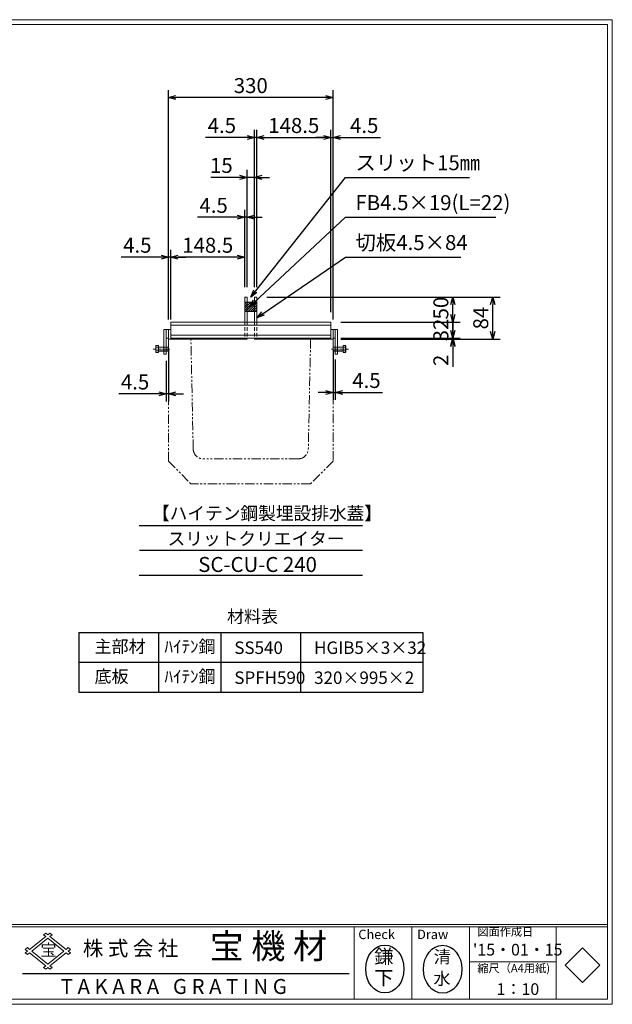
# Model space of a CAD drawing. Units: millimetres. Extents: x 24613 to 27403, y -30800 to -28826.
# Drawn here: x 26215 to 27403, y -30800 to -28826 of the extents above; entities that cross this region are included whole.
import ezdxf

# ---------------------------------------------------------------- set-up
doc = ezdxf.new("R2010")
doc.units = ezdxf.units.MM
for name, pattern in [('CENTER', [10, 6.25, -1.25, 1.25, -1.25]), ('DASHED', [3.75, 2.5, -1.25]), ('PHANTOM', [12.5, 6.25, -1.25, 1.25, -1.25, 1.25, -1.25])]:
    doc.linetypes.add(name, pattern=pattern)
for name, color, linetype, lineweight in [('受け枠', 3, 'Continuous', 9), ('寸法線', 2, 'Continuous', 9), ('本体', 7, 'Continuous', 13), ('枠寸法', 31, 'Continuous', 9), ('補助線', 6, 'Continuous', 9)]:
    doc.layers.add(name, color=color, linetype=linetype, lineweight=lineweight)
doc.layers.add('外枠', color=7, linetype='Continuous')
doc.dimstyles.new('ISO-25', dxfattribs={"dimscale": 10, "dimtxt": 3, "dimasz": 1.5, "dimexe": 1.5, "dimexo": 2, "dimgap": 0.5, "dimtad": 1, "dimdsep": 46, "dimtxsty": 'Standard', "dimblk": 'OPEN30', "dimcen": 2.5, "dimadec": 0, "dimazin": 0, "dimtfac": 1, "dimtmove": 0, "dimatfit": 0, "dimldrblk": 'OPEN30', "dimfxl": 1, "dimarcsym": 0})

# ---------------------------------------------------------------- blocks, each defined once
blk = doc.blocks.new('_Open30')
at = {"color": 0, "linetype": 'ByBlock', "lineweight": -2}
for p, q in [((-1, 0.27), (0, 0)), ((0, 0), (-1, -0.27)), ((0, 0), (-1, 0))]:
    blk.add_line(p, q, dxfattribs=at)
blk = doc.blocks.new('*D178')
at = {"layer": 'Defpoints', "color": 0, "ltscale": 3}
for p in [(26690.1, -29382.4), (27083.1, -29382.4), (26838.6, -29432.4)]:
    blk.add_point(p, dxfattribs=at)
at = {"layer": '枠寸法', "color": 0, "lineweight": -2, "ltscale": 3}
for p, q in [((26710.1, -29382.4), (27098.1, -29382.4)), ((27083.1, -29417.4), (27083.1, -29397.4)), ((26858.6, -29432.4), (27098.1, -29432.4))]:
    blk.add_line(p, q, dxfattribs=at)
at = {"layer": '枠寸法', "color": 0, "lineweight": -2, "ltscale": 3, "xscale": 15, "yscale": 15, "zscale": 15}
for p, rotation in [((27083.1, -29382.4), 90), ((27083.1, -29432.4), 270)]:
    blk.add_blockref('_Open30', p, dxfattribs=dict(at, rotation=rotation))
at = {"layer": '枠寸法', "color": 0, "ltscale": 3, "insert": (27063.1, -29404.4), "char_height": 30, "attachment_point": 5, "rotation": 90}
blk.add_mtext('50', dxfattribs=at)
blk = doc.blocks.new('*D179')
at = {"layer": 'Defpoints', "color": 0, "ltscale": 3}
for p in [(26690.1, -29382.4), (27163.1, -29382.4), (26838.6, -29466.4)]:
    blk.add_point(p, dxfattribs=at)
at = {"layer": '枠寸法', "color": 0, "lineweight": -2, "ltscale": 3}
for p, q in [((26710.1, -29382.4), (27178.1, -29382.4)), ((27163.1, -29451.4), (27163.1, -29397.4)), ((26858.6, -29466.4), (27178.1, -29466.4))]:
    blk.add_line(p, q, dxfattribs=at)
at = {"layer": '枠寸法', "color": 0, "lineweight": -2, "ltscale": 3, "xscale": 15, "yscale": 15, "zscale": 15}
for p, rotation in [((27163.1, -29382.4), 90), ((27163.1, -29466.4), 270)]:
    blk.add_blockref('_Open30', p, dxfattribs=dict(at, rotation=rotation))
at = {"layer": '枠寸法', "color": 0, "ltscale": 3, "insert": (27143.1, -29424.4), "char_height": 30, "attachment_point": 5, "rotation": 90}
blk.add_mtext('84', dxfattribs=at)
blk = doc.blocks.new('*D180')
at = {"layer": 'Defpoints', "color": 0, "ltscale": 3}
for p in [(26690.1, -29062.4), (26685.6, -29382.4), (26690.1, -29382.4)]:
    blk.add_point(p, dxfattribs=at)
at = {"layer": '枠寸法', "color": 0, "lineweight": -2, "ltscale": 3}
for p, q in [((26670.6, -29062.4), (26587.6, -29062.4)), ((26685.6, -29362.4), (26685.6, -29047.4)), ((26690.1, -29062.4), (26685.6, -29062.4)), ((26690.1, -29362.4), (26690.1, -29047.4)), ((26705.1, -29062.4), (26720.1, -29062.4))]:
    blk.add_line(p, q, dxfattribs=at)
at = {"layer": '枠寸法', "color": 0, "lineweight": -2, "ltscale": 3, "xscale": 15, "yscale": 15, "zscale": 15}
blk.add_blockref('_Open30', (26685.6, -29062.4), dxfattribs=at)
at = {"layer": '枠寸法', "color": 0, "lineweight": -2, "ltscale": 3, "xscale": 15, "yscale": 15, "zscale": 15, "rotation": 180}
blk.add_blockref('_Open30', (26690.1, -29062.4), dxfattribs=at)
at = {"layer": '枠寸法', "color": 0, "ltscale": 3, "insert": (26620.1, -29042.4), "char_height": 30, "attachment_point": 5}
blk.add_mtext('4.5', dxfattribs=at)
blk = doc.blocks.new('*D181')
at = {"layer": 'Defpoints', "color": 0, "ltscale": 3}
for p in [(26666.1, -29222.4), (26666.1, -29382.4), (26670.6, -29382.4)]:
    blk.add_point(p, dxfattribs=at)
at = {"layer": '枠寸法', "color": 0, "lineweight": -2, "ltscale": 3}
for p, q in [((26651.1, -29222.4), (26571.1, -29222.4)), ((26666.1, -29362.4), (26666.1, -29207.4)), ((26670.6, -29222.4), (26666.1, -29222.4)), ((26670.6, -29362.4), (26670.6, -29207.4)), ((26685.6, -29222.4), (26700.6, -29222.4))]:
    blk.add_line(p, q, dxfattribs=at)
at = {"layer": '枠寸法', "color": 0, "lineweight": -2, "ltscale": 3, "xscale": 15, "yscale": 15, "zscale": 15}
blk.add_blockref('_Open30', (26666.1, -29222.4), dxfattribs=at)
at = {"layer": '枠寸法', "color": 0, "lineweight": -2, "ltscale": 3, "xscale": 15, "yscale": 15, "zscale": 15, "rotation": 180}
blk.add_blockref('_Open30', (26670.6, -29222.4), dxfattribs=at)
at = {"layer": '枠寸法', "color": 0, "ltscale": 3, "insert": (26603.6, -29202.4), "char_height": 30, "attachment_point": 5}
blk.add_mtext('4.5', dxfattribs=at)
blk = doc.blocks.new('*D182')
at = {"layer": 'Defpoints', "color": 0, "ltscale": 3}
for p in [(26513.1, -28982.4), (26513.1, -29445.4), (26843.1, -29447.4)]:
    blk.add_point(p, dxfattribs=at)
at = {"layer": '枠寸法', "color": 0, "lineweight": -2, "ltscale": 3}
for p, q in [((26513.1, -29425.4), (26513.1, -28967.4)), ((26843.1, -29427.4), (26843.1, -28967.4)), ((26828.1, -28982.4), (26528.1, -28982.4))]:
    blk.add_line(p, q, dxfattribs=at)
at = {"layer": '枠寸法', "color": 0, "lineweight": -2, "ltscale": 3, "xscale": 15, "yscale": 15, "zscale": 15, "rotation": 180}
blk.add_blockref('_Open30', (26513.1, -28982.4), dxfattribs=at)
at = {"layer": '枠寸法', "color": 0, "lineweight": -2, "ltscale": 3, "xscale": 15, "yscale": 15, "zscale": 15}
blk.add_blockref('_Open30', (26843.1, -28982.4), dxfattribs=at)
at = {"layer": '枠寸法', "color": 0, "ltscale": 3, "insert": (26678.1, -28962.4), "char_height": 30, "attachment_point": 5}
blk.add_mtext('330', dxfattribs=at)
blk = doc.blocks.new('*D185')
at = {"layer": 'Defpoints', "color": 0, "ltscale": 3}
for p in [(26838.6, -29464.4), (26838.6, -29466.4), (27083.1, -29466.4)]:
    blk.add_point(p, dxfattribs=at)
at = {"layer": '枠寸法', "color": 0, "lineweight": -2, "ltscale": 3}
for p, q in [((27083.1, -29449.4), (27083.1, -29434.4)), ((26858.6, -29464.4), (27098.1, -29464.4)), ((26858.6, -29466.4), (27098.1, -29466.4)), ((27083.1, -29464.4), (27083.1, -29466.4)), ((27083.1, -29481.4), (27083.1, -29522))]:
    blk.add_line(p, q, dxfattribs=at)
at = {"layer": '枠寸法', "color": 0, "lineweight": -2, "ltscale": 3, "xscale": 15, "yscale": 15, "zscale": 15}
for p, rotation in [((27083.1, -29464.4), 270), ((27083.1, -29466.4), 90)]:
    blk.add_blockref('_Open30', p, dxfattribs=dict(at, rotation=rotation))
at = {"layer": '枠寸法', "color": 0, "ltscale": 3, "insert": (27063.1, -29509.2), "char_height": 30, "attachment_point": 5, "rotation": 90}
blk.add_mtext('2', dxfattribs=at)
blk = doc.blocks.new('*D173')
at = {"layer": 'Defpoints', "color": 0, "ltscale": 3}
for p in [(26513.1, -29466.4), (26508.6, -29490.4), (26508.6, -29576.4)]:
    blk.add_point(p, dxfattribs=at)
at = {"layer": '枠寸法', "color": 0, "lineweight": -2, "ltscale": 3}
for p, q in [((26513.1, -29486.4), (26513.1, -29591.4)), ((26508.6, -29510.4), (26508.6, -29591.4)), ((26493.6, -29576.4), (26413.6, -29576.4)), ((26513.1, -29576.4), (26508.6, -29576.4)), ((26528.1, -29576.4), (26543.1, -29576.4))]:
    blk.add_line(p, q, dxfattribs=at)
at = {"layer": '枠寸法', "color": 0, "lineweight": -2, "ltscale": 3, "xscale": 15, "yscale": 15, "zscale": 15}
blk.add_blockref('_Open30', (26508.6, -29576.4), dxfattribs=at)
at = {"layer": '枠寸法', "color": 0, "lineweight": -2, "ltscale": 3, "xscale": 15, "yscale": 15, "zscale": 15, "rotation": 180}
blk.add_blockref('_Open30', (26513.1, -29576.4), dxfattribs=at)
at = {"layer": '枠寸法', "color": 0, "ltscale": 3, "insert": (26446.1, -29556.4), "char_height": 30, "attachment_point": 5}
blk.add_mtext('4.5', dxfattribs=at)
blk = doc.blocks.new('*D174')
at = {"layer": 'Defpoints', "color": 0, "ltscale": 3}
for p in [(26843.1, -29468.4), (26847.6, -29487.4), (26847.6, -29573.4)]:
    blk.add_point(p, dxfattribs=at)
at = {"layer": '枠寸法', "color": 0, "lineweight": -2, "ltscale": 3}
for p, q in [((26843.1, -29488.4), (26843.1, -29588.4)), ((26847.6, -29507.4), (26847.6, -29588.4)), ((26828.1, -29573.4), (26813.1, -29573.4)), ((26843.1, -29573.4), (26847.6, -29573.4)), ((26862.6, -29573.4), (26942.5, -29573.4))]:
    blk.add_line(p, q, dxfattribs=at)
at = {"layer": '枠寸法', "color": 0, "lineweight": -2, "ltscale": 3, "xscale": 15, "yscale": 15, "zscale": 15}
blk.add_blockref('_Open30', (26843.1, -29573.4), dxfattribs=at)
at = {"layer": '枠寸法', "color": 0, "lineweight": -2, "ltscale": 3, "xscale": 15, "yscale": 15, "zscale": 15, "rotation": 180}
blk.add_blockref('_Open30', (26847.6, -29573.4), dxfattribs=at)
at = {"layer": '枠寸法', "color": 0, "ltscale": 3, "insert": (26910, -29553.4), "char_height": 30, "attachment_point": 5}
blk.add_mtext('4.5', dxfattribs=at)
blk = doc.blocks.new('*D164')
at = {"layer": 'Defpoints', "color": 0, "ltscale": 3}
for p in [(26517.6, -29302.4), (26666.1, -29382.4), (26517.6, -29432.4)]:
    blk.add_point(p, dxfattribs=at)
at = {"layer": '枠寸法', "color": 0, "lineweight": -2, "ltscale": 3}
for p, q in [((26517.6, -29412.4), (26517.6, -29287.4)), ((26651.1, -29302.4), (26532.6, -29302.4)), ((26666.1, -29362.4), (26666.1, -29287.4))]:
    blk.add_line(p, q, dxfattribs=at)
at = {"layer": '枠寸法', "color": 0, "lineweight": -2, "ltscale": 3, "xscale": 15, "yscale": 15, "zscale": 15, "rotation": 180}
blk.add_blockref('_Open30', (26517.6, -29302.4), dxfattribs=at)
at = {"layer": '枠寸法', "color": 0, "lineweight": -2, "ltscale": 3, "xscale": 15, "yscale": 15, "zscale": 15}
blk.add_blockref('_Open30', (26666.1, -29302.4), dxfattribs=at)
at = {"layer": '枠寸法', "color": 0, "ltscale": 3, "insert": (26591.8, -29282.4), "char_height": 30, "attachment_point": 5}
blk.add_mtext('148.5', dxfattribs=at)
blk = doc.blocks.new('*D165')
at = {"layer": 'Defpoints', "color": 0, "ltscale": 3}
for p in [(26838.6, -29062.4), (26690.1, -29382.4), (26838.6, -29432.4)]:
    blk.add_point(p, dxfattribs=at)
at = {"layer": '枠寸法', "color": 0, "lineweight": -2, "ltscale": 3}
for p, q in [((26690.1, -29362.4), (26690.1, -29047.4)), ((26705.1, -29062.4), (26823.6, -29062.4)), ((26838.6, -29412.4), (26838.6, -29047.4))]:
    blk.add_line(p, q, dxfattribs=at)
at = {"layer": '枠寸法', "color": 0, "lineweight": -2, "ltscale": 3, "xscale": 15, "yscale": 15, "zscale": 15, "rotation": 180}
blk.add_blockref('_Open30', (26690.1, -29062.4), dxfattribs=at)
at = {"layer": '枠寸法', "color": 0, "lineweight": -2, "ltscale": 3, "xscale": 15, "yscale": 15, "zscale": 15}
blk.add_blockref('_Open30', (26838.6, -29062.4), dxfattribs=at)
at = {"layer": '枠寸法', "color": 0, "ltscale": 3, "insert": (26764.3, -29042.4), "char_height": 30, "attachment_point": 5}
blk.add_mtext('148.5', dxfattribs=at)
blk = doc.blocks.new('*D171')
at = {"layer": 'Defpoints', "color": 0, "ltscale": 3}
for p in [(26838.6, -29432.4), (26838.6, -29464.4), (27083.1, -29464.4)]:
    blk.add_point(p, dxfattribs=at)
at = {"layer": '枠寸法', "color": 0, "lineweight": -2, "ltscale": 3}
for p, q in [((27083.1, -29417.4), (27083.1, -29402.4)), ((26858.6, -29432.4), (27098.1, -29432.4)), ((27083.1, -29432.4), (27083.1, -29464.4)), ((26858.6, -29464.4), (27098.1, -29464.4)), ((27083.1, -29479.4), (27083.1, -29494.4))]:
    blk.add_line(p, q, dxfattribs=at)
at = {"layer": '枠寸法', "color": 0, "lineweight": -2, "ltscale": 3, "xscale": 15, "yscale": 15, "zscale": 15}
for p, rotation in [((27083.1, -29432.4), 270), ((27083.1, -29464.4), 90)]:
    blk.add_blockref('_Open30', p, dxfattribs=dict(at, rotation=rotation))
at = {"layer": '枠寸法', "color": 0, "ltscale": 3, "insert": (27063.1, -29448.4), "char_height": 30, "attachment_point": 5, "rotation": 90}
blk.add_mtext('32', dxfattribs=at)
blk = doc.blocks.new('*D166')
at = {"layer": 'Defpoints', "color": 0, "ltscale": 3}
for p in [(26670.6, -29142.4), (26670.6, -29382.4), (26685.6, -29382.4)]:
    blk.add_point(p, dxfattribs=at)
at = {"layer": '枠寸法', "color": 0, "lineweight": -2, "ltscale": 3}
for p, q in [((26655.6, -29142.4), (26597.7, -29142.4)), ((26670.6, -29362.4), (26670.6, -29127.4)), ((26685.6, -29142.4), (26670.6, -29142.4)), ((26685.6, -29362.4), (26685.6, -29127.4)), ((26700.6, -29142.4), (26715.6, -29142.4))]:
    blk.add_line(p, q, dxfattribs=at)
at = {"layer": '枠寸法', "color": 0, "lineweight": -2, "ltscale": 3, "xscale": 15, "yscale": 15, "zscale": 15}
blk.add_blockref('_Open30', (26670.6, -29142.4), dxfattribs=at)
at = {"layer": '枠寸法', "color": 0, "lineweight": -2, "ltscale": 3, "xscale": 15, "yscale": 15, "zscale": 15, "rotation": 180}
blk.add_blockref('_Open30', (26685.6, -29142.4), dxfattribs=at)
at = {"layer": '枠寸法', "color": 0, "ltscale": 3, "insert": (26619.1, -29122.4), "char_height": 30, "attachment_point": 5}
blk.add_mtext('15', dxfattribs=at)
blk = doc.blocks.new('清水')
at = {"layer": '外枠', "linetype": 'Continuous'}
blk.add_ellipse((62, -85), major_axis=(0, -48.1), ratio=0.8, dxfattribs=at)
at = {"layer": '外枠', "linetype": 'Continuous', "char_height": 25, "attachment_point": 1}
for s, insert, width in [('{\\fHG正楷書体-PRO|b0|i0|c128|p65;清}', (44, -47.7), 37.861), ('{\\fHG正楷書体-PRO|b0|i0|c128|p65;水}', (43.6, -91.3), 38.034)]:
    blk.add_mtext(s, dxfattribs=dict(at, insert=insert, width=width))
blk = doc.blocks.new('鎌下')
at = {"layer": '外枠', "linetype": 'Continuous'}
blk.add_ellipse((61.7, -84.6), major_axis=(0, -47.9), ratio=0.8, dxfattribs=at)
at = {"layer": '外枠', "linetype": 'Continuous', "char_height": 28.175, "width": 43.853, "attachment_point": 1}
for s, insert in [('{\\fHGSeikaishotaiPRO|b0|i0|c128|p65;鎌}', (40.6, -45.6)), ('{\\fHGSeikaishotaiPRO|b0|i0|c128|p65;下}', (40.6, -88.1))]:
    blk.add_mtext(s, dxfattribs=dict(at, insert=insert))
blk = doc.blocks.new('*D211')
at = {"layer": 'Defpoints', "color": 0, "ltscale": 3}
for p in [(26513.1, -29302.4), (26513.1, -29447.4), (26517.6, -29447.4)]:
    blk.add_point(p, dxfattribs=at)
at = {"layer": '寸法線', "color": 0, "lineweight": -2, "ltscale": 3}
for p, q in [((26498.1, -29302.4), (26418.1, -29302.4)), ((26513.1, -29427.4), (26513.1, -29287.4)), ((26517.6, -29302.4), (26513.1, -29302.4)), ((26517.6, -29427.4), (26517.6, -29287.4)), ((26532.6, -29302.4), (26547.6, -29302.4))]:
    blk.add_line(p, q, dxfattribs=at)
at = {"layer": '寸法線', "color": 0, "lineweight": -2, "ltscale": 3, "xscale": 15, "yscale": 15, "zscale": 15}
blk.add_blockref('_Open30', (26513.1, -29302.4), dxfattribs=at)
at = {"layer": '寸法線', "color": 0, "lineweight": -2, "ltscale": 3, "xscale": 15, "yscale": 15, "zscale": 15, "rotation": 180}
blk.add_blockref('_Open30', (26517.6, -29302.4), dxfattribs=at)
at = {"layer": '寸法線', "color": 0, "ltscale": 3, "insert": (26450.6, -29282.4), "char_height": 30, "attachment_point": 5}
blk.add_mtext('4.5', dxfattribs=at)
blk = doc.blocks.new('*D212')
at = {"layer": 'Defpoints', "color": 0, "ltscale": 3}
for p in [(26843.1, -29062.4), (26838.6, -29432.4), (26843.1, -29447.4)]:
    blk.add_point(p, dxfattribs=at)
at = {"layer": '寸法線', "color": 0, "lineweight": -2, "ltscale": 3}
for p, q in [((26823.6, -29062.4), (26808.6, -29062.4)), ((26838.6, -29412.4), (26838.6, -29047.4)), ((26838.6, -29062.4), (26843.1, -29062.4)), ((26843.1, -29427.4), (26843.1, -29047.4)), ((26858.1, -29062.4), (26938, -29062.4))]:
    blk.add_line(p, q, dxfattribs=at)
at = {"layer": '寸法線', "color": 0, "lineweight": -2, "ltscale": 3, "xscale": 15, "yscale": 15, "zscale": 15}
blk.add_blockref('_Open30', (26838.6, -29062.4), dxfattribs=at)
at = {"layer": '寸法線', "color": 0, "lineweight": -2, "ltscale": 3, "xscale": 15, "yscale": 15, "zscale": 15, "rotation": 180}
blk.add_blockref('_Open30', (26843.1, -29062.4), dxfattribs=at)
at = {"layer": '寸法線', "color": 0, "ltscale": 3, "insert": (26905.5, -29042.4), "char_height": 30, "attachment_point": 5}
blk.add_mtext('4.5', dxfattribs=at)

msp = doc.modelspace()

# ---------------------------------------------------------------- hatches: boundary and pattern name
at = {"layer": '本体', "ltscale": 3}
h = msp.add_hatch(dxfattribs=at)
h.set_pattern_fill('ANSI31', color=256)
h.set_pattern_definition([(45, (14757.5023, -19194.9193), (-2.245064, 2.245064), [])])
h.paths.add_polyline_path([(26670.551, -29392.445), (26666.051, -29392.445), (26666.051, -29402.445), (26670.551, -29402.445)])
h.paths.add_polyline_path([(26679.551, -29392.445), (26670.551, -29392.445), (26670.551, -29402.445), (26679.551, -29402.445)])
h.paths.add_polyline_path([(26690.051, -29392.445), (26679.551, -29392.445), (26679.551, -29402.445), (26690.051, -29402.445)])
h.paths.add_polyline_path([(26690.051, -29402.445), (26679.551, -29402.445), (26679.551, -29411.445), (26690.051, -29411.519)])
h.paths.add_polyline_path([(26679.551, -29402.445), (26670.551, -29402.445), (26670.551, -29411.445), (26679.551, -29411.445)])
h.paths.add_polyline_path([(26670.551, -29402.445), (26666.051, -29402.445), (26666.051, -29411.445), (26670.551, -29411.445)])

# ---------------------------------------------------------------- linework, layer by layer
at = {"layer": '受け枠', "ltscale": 3}
for p, q in [((26666.051, -29382.445), (26670.551, -29382.445)), ((26666.051, -29382.445), (26666.051, -29431.445)), ((26670.551, -29382.445), (26670.551, -29431.445)), ((26690.051, -29382.445), (26685.551, -29382.445)), ((26685.551, -29382.445), (26685.551, -29431.445)), ((26690.051, -29382.445), (26690.051, -29431.445)), ((26504.051, -29496.445), (26504.051, -29447.445)), ((26504.051, -29447.445), (26513.051, -29447.445)), ((26508.551, -29496.445), (26508.551, -29447.445)), ((26843.051, -29447.445), (26852.051, -29447.445)), ((26847.551, -29496.445), (26847.551, -29447.445)), ((26852.051, -29496.445), (26852.051, -29447.445)), ((26513.051, -29464.445), (26508.551, -29464.445)), ((26666.051, -29464.445), (26670.551, -29464.445)), ((26666.051, -29466.445), (26670.551, -29466.445)), ((26685.551, -29464.445), (26690.051, -29464.445)), ((26685.551, -29466.445), (26690.051, -29466.445)), ((26843.051, -29464.445), (26847.551, -29464.445)), ((26493.051, -29482.445), (26512.551, -29482.445)), ((26493.051, -29482.945), (26513.051, -29482.945)), ((26493.051, -29489.945), (26513.051, -29489.945)), ((26493.051, -29490.445), (26512.551, -29490.445)), ((26504.051, -29496.445), (26508.551, -29496.445)), ((26512.551, -29482.445), (26513.051, -29482.945)), ((26513.051, -29489.945), (26512.551, -29490.445)), ((26843.551, -29482.445), (26843.051, -29482.945)), ((26863.051, -29482.945), (26843.051, -29482.945)), ((26863.051, -29489.945), (26843.051, -29489.945)), ((26843.051, -29489.945), (26843.551, -29490.445)), ((26863.051, -29482.445), (26843.551, -29482.445)), ((26863.051, -29490.445), (26843.551, -29490.445)), ((26852.051, -29496.445), (26847.551, -29496.445))]:
    msp.add_line(p, q, dxfattribs=at)
at = {"layer": '受け枠', "linetype": 'DASHED', "ltscale": 3}
for p, q in [((26666.051, -29431.445), (26666.051, -29466.445)), ((26670.551, -29431.445), (26670.551, -29466.445)), ((26685.551, -29431.445), (26685.551, -29466.445)), ((26690.051, -29431.445), (26690.051, -29466.445))]:
    msp.add_line(p, q, dxfattribs=at)
at = {"layer": '受け枠'}
for p, q in [((26488.486, -29479.695), (26493.051, -29479.695)), ((26493.051, -29479.695), (26493.051, -29493.195)), ((26504.051, -29479.695), (26504.051, -29493.195)), ((26852.051, -29479.695), (26852.051, -29493.195)), ((26863.051, -29479.695), (26863.051, -29493.195)), ((26867.616, -29479.695), (26863.051, -29479.695)), ((26487.448, -29480.734), (26487.448, -29492.157)), ((26488.486, -29482.94), (26493.051, -29482.94)), ((26488.486, -29489.95), (26493.051, -29489.95)), ((26488.486, -29493.195), (26493.051, -29493.195)), ((26499.486, -29482.94), (26504.051, -29482.94)), ((26499.486, -29489.95), (26504.051, -29489.95)), ((26512.551, -29482.445), (26512.551, -29490.445)), ((26513.051, -29482.945), (26513.051, -29489.945)), ((26843.051, -29482.945), (26843.051, -29489.945)), ((26843.551, -29482.445), (26843.551, -29490.445)), ((26856.616, -29482.94), (26852.051, -29482.94)), ((26856.616, -29489.95), (26852.051, -29489.95)), ((26867.616, -29482.94), (26863.051, -29482.94)), ((26867.616, -29489.95), (26863.051, -29489.95)), ((26867.616, -29493.195), (26863.051, -29493.195)), ((26868.654, -29480.734), (26868.654, -29492.157))]:
    msp.add_line(p, q, dxfattribs=at)
at = {"layer": '受け枠', "color": 21, "ltscale": 3}
for p, q in [((26517.551, -29464.445), (26666.051, -29464.445)), ((26517.551, -29464.445), (26517.551, -29466.445)), ((26517.551, -29466.445), (26666.051, -29466.445)), ((26666.051, -29464.445), (26666.051, -29466.445)), ((26690.051, -29464.445), (26838.551, -29464.445)), ((26690.051, -29464.445), (26690.051, -29466.445)), ((26838.551, -29466.445), (26690.051, -29466.445)), ((26838.551, -29464.445), (26838.551, -29466.445))]:
    msp.add_line(p, q, dxfattribs=at)
at = {"layer": '受け枠', "color": 1, "linetype": 'CENTER'}
for p, q in [((26482.377, -29486.445), (26516.029, -29486.445)), ((26873.725, -29486.445), (26840.073, -29486.445))]:
    msp.add_line(p, q, dxfattribs=at)
at = {"layer": '受け枠'}
for centre, start, end in [((26488.486, -29480.734), 90, 180), ((26867.616, -29480.734), 0, 90), ((26488.486, -29492.157), 180, 270), ((26867.616, -29492.157), 270, 0)]:
    msp.add_arc(centre, 1.038, start, end, dxfattribs=at)
at = {"layer": '受け枠', "ltscale": 3}
for centre, start, end in [((26494.822, -29486.445), 151.049544, 208.950456), ((26861.28, -29486.445), 331.049544, 28.950456)]:
    msp.add_arc(centre, 7.241, start, end, dxfattribs=at)
for points in [[(26487.779, -29480.734), (26487.836, -29480.42), (26488.023, -29479.898), (26488.486, -29479.695)], [(26868.323, -29480.734), (26868.267, -29480.42), (26868.079, -29479.898), (26867.616, -29479.695)], [(26488.486, -29482.94), (26488.019, -29482.232), (26487.732, -29481.466), (26487.779, -29480.734)], [(26488.486, -29489.95), (26488.019, -29490.658), (26487.732, -29491.425), (26487.779, -29492.157)], [(26487.779, -29492.157), (26487.836, -29492.47), (26488.023, -29492.992), (26488.486, -29493.195)], [(26867.616, -29482.94), (26868.084, -29482.232), (26868.371, -29481.466), (26868.323, -29480.734)], [(26867.616, -29489.95), (26868.084, -29490.658), (26868.371, -29491.425), (26868.323, -29492.157)], [(26868.323, -29492.157), (26868.267, -29492.47), (26868.079, -29492.992), (26867.616, -29493.195)]]:
    msp.add_open_spline(points, degree=3, dxfattribs=at)
at = {"layer": '外枠', "lineweight": 9, "ltscale": 80}
for p, q in [((27402.965, -28826.445), (24613.454, -28826.445)), ((27402.965, -30799.714), (27402.965, -28826.445)), ((24613.454, -30799.714), (27402.965, -30799.714))]:
    msp.add_line(p, q, dxfattribs=at)
at = {"layer": '外枠', "lineweight": 9, "ltscale": 100}
for p, q in [((24623.454, -28835.837), (27393.574, -28835.837)), ((27393.574, -28835.837), (27393.574, -30789.714)), ((24623.454, -30789.714), (27393.574, -30789.714))]:
    msp.add_line(p, q, dxfattribs=at)
at = {"layer": '外枠', "ltscale": 3}
for p, q in [((26454.334, -29839.812), (26901.769, -29839.812)), ((26454.732, -29889.812), (26901.769, -29889.812)), ((26454.334, -29939.812), (26901.769, -29939.812)), ((26333.051, -30054.263), (27023.051, -30054.263)), ((26333.051, -30054.263), (26333.051, -30174.263)), ((26493.051, -30054.263), (26493.051, -30174.263)), ((26618.051, -30054.263), (26618.051, -30174.263)), ((26778.051, -30054.263), (26778.051, -30174.263)), ((27023.051, -30054.263), (27023.051, -30174.263)), ((26333.051, -30114.263), (27023.051, -30114.263)), ((26333.051, -30174.263), (27023.051, -30174.263)), ((26220.526, -30738.044), (26875.627, -30738.044))]:
    msp.add_line(p, q, dxfattribs=at)
at = {"layer": '外枠', "linetype": 'Continuous', "lineweight": 9, "ltscale": 100}
for p, q in [((24623.454, -30639.619), (27393.574, -30639.619)), ((24623.454, -30644.315), (27393.574, -30644.315)), ((26885.185, -30644.315), (26885.185, -30789.714)), ((27000.839, -30644.315), (27000.839, -30789.714)), ((27116.494, -30644.315), (27116.494, -30789.714)), ((27290.116, -30644.315), (27290.116, -30789.714)), ((26266.89, -30663.753), (26234.546, -30689.629)), ((26266.89, -30656.851), (26262.577, -30660.302)), ((26262.577, -30660.302), (26266.89, -30663.753)), ((26266.89, -30656.851), (26271.204, -30660.302)), ((26275.518, -30656.851), (26271.204, -30660.302)), ((26275.518, -30656.851), (26279.832, -30660.302)), ((26279.832, -30660.302), (26275.518, -30663.753)), ((26275.518, -30663.753), (26307.863, -30689.629)), ((26271.204, -30667.204), (26238.859, -30693.08)), ((26271.204, -30667.204), (26303.549, -30693.08)), ((26230.232, -30686.178), (26225.918, -30689.629)), ((26230.232, -30693.08), (26225.918, -30689.629)), ((26230.232, -30693.08), (26225.918, -30696.531)), ((26230.232, -30699.982), (26225.918, -30696.531)), ((26234.546, -30689.629), (26230.232, -30686.178)), ((26234.546, -30696.531), (26230.232, -30699.982)), ((26266.89, -30722.407), (26234.546, -30696.531)), ((26271.204, -30718.956), (26238.859, -30693.08)), ((26303.549, -30693.08), (26271.204, -30718.956)), ((26307.863, -30696.531), (26275.518, -30722.407)), ((26312.177, -30686.178), (26307.863, -30689.629)), ((26307.863, -30696.531), (26312.177, -30699.982)), ((26312.177, -30686.178), (26316.49, -30689.629)), ((26316.49, -30689.629), (26312.177, -30693.08)), ((26312.177, -30693.08), (26316.49, -30696.531)), ((26316.49, -30696.531), (26312.177, -30699.982)), ((27343.094, -30686.253), (27308.229, -30721.117)), ((27377.958, -30721.117), (27343.094, -30686.253)), ((26266.89, -30722.407), (26262.577, -30725.858)), ((26279.832, -30725.858), (26275.518, -30722.407)), ((27290.116, -30714.667), (27116.494, -30714.667)), ((27308.229, -30721.117), (27343.094, -30755.981)), ((27343.094, -30755.981), (27377.958, -30721.117)), ((26266.89, -30729.309), (26262.577, -30725.858)), ((26271.204, -30725.858), (26266.89, -30729.309)), ((26275.518, -30729.309), (26271.204, -30725.858)), ((26279.832, -30725.858), (26275.518, -30729.309))]:
    msp.add_line(p, q, dxfattribs=at)
at = {"layer": '本体', "ltscale": 3}
for p, q in [((26690.051, -29392.445), (26666.051, -29392.445)), ((26690.051, -29411.445), (26666.051, -29411.445)), ((26517.551, -29432.445), (26838.551, -29432.445)), ((26517.551, -29464.445), (26517.551, -29432.445)), ((26517.551, -29438.445), (26838.551, -29438.445)), ((26838.551, -29464.445), (26838.551, -29432.445)), ((26513.051, -29466.445), (26513.051, -29447.445)), ((26517.551, -29447.445), (26513.051, -29447.445)), ((26517.551, -29458.445), (26838.551, -29458.445)), ((26838.551, -29447.445), (26843.051, -29447.445)), ((26843.051, -29466.445), (26843.051, -29447.445)), ((26517.551, -29464.445), (26838.551, -29464.445))]:
    msp.add_line(p, q, dxfattribs=at)
at = {"layer": '本体', "linetype": 'PHANTOM', "ltscale": 3}
for p, q in [((26517.551, -29466.445), (26513.051, -29466.445)), ((26838.551, -29466.445), (26843.051, -29466.445))]:
    msp.add_line(p, q, dxfattribs=at)
at = {"layer": '補助線', "linetype": 'PHANTOM', "ltscale": 3}
for p, q in [((26513.051, -29466.445), (26558.051, -29466.445)), ((26513.051, -29711.445), (26513.051, -29466.445)), ((26562.643, -29686.862), (26558.051, -29466.445)), ((26798.051, -29466.445), (26793.459, -29686.862)), ((26798.051, -29466.445), (26843.051, -29466.445)), ((26843.051, -29466.445), (26843.051, -29711.445)), ((26513.051, -29711.445), (26558.051, -29756.445)), ((26773.464, -29706.445), (26582.639, -29706.445)), ((26843.051, -29711.445), (26798.051, -29756.445)), ((26798.051, -29756.445), (26558.051, -29756.445))]:
    msp.add_line(p, q, dxfattribs=at)
for centre, start, end in [((26582.639, -29686.445), 181.193489, 270), ((26773.464, -29686.445), 270, 358.806511)]:
    msp.add_arc(centre, 20, start, end, dxfattribs=at)

# ---------------------------------------------------------------- block references
at = {"layer": '外枠', "ltscale": 3}
msp.add_blockref('鎌下', (26885.185, -30644.315), dxfattribs=at)
at = {"layer": '寸法線', "ltscale": 3}
msp.add_blockref('清水', (27000.839, -30644.315), dxfattribs=at)

# ---------------------------------------------------------------- texts
at = {"layer": '外枠', "linetype": 'Continuous', "lineweight": 9, "ltscale": 100, "attachment_point": 1}
for s, insert, char_height, width in [('【ハイテン鋼製埋設排水蓋】', (26479.978, -29802.642), 26, 436.64796), ('スリットクリエイター', (26511.333, -29853.517), 26, 375.82849), ('\\A1;SC-CU-C 240', (26572.745, -29903.276), 30, 299.60319), ('材料表', (26630.436, -30010.123), 25, 1015.1375), ('主部材', (26364.888, -30070.123), 25, 109.29135), ('ﾊｲﾃﾝ鋼', (26505.107, -30070.123), 25, 207.8885), ('SS540', (26645.076, -30072.598), 25, 100.75961), ('HGIB5×3×32', (26805.076, -30072.598), 25, 237.55655), ('底板', (26364.888, -30130.123), 25, 92.46667), ('ﾊｲﾃﾝ鋼', (26505.107, -30130.123), 25, 207.8885), ('SPFH590', (26645.076, -30132.598), 25, 100.75961), ('320×995×2', (26805.076, -30132.696), 25, 237.55655), ('図面作成日', (27132.352, -30645.984), 16.4352, 274.1381), ('宝 機 材', (26595.701, -30658.183), 50, 269.1378), ('Check', (26893.744, -30650.201), 18.7831, 274.13809), ('Draw', (27011.488, -30650.201), 18.7831, 274.13809), ('{\\fＭＳ ゴシック|b0|i0|c128|p49;宝}', (26256.294, -30678.896), 23.95394, 23.85059), ('株 式 会 社', (26341.475, -30672.547), 30, 282.8297), ("'15・01・15", (27123.439, -30678.494), 23.4788, 274.1381), ('縮尺（A4用紙)', (27132.352, -30719.19), 16.4352, 274.1381), ('T A K A R A   G R A T I N G', (26297.076, -30748.999), 30.00024, 539.48276), ('1：10', (27171.041, -30757.473), 23.4788, 274.1381)]:
    msp.add_mtext(s, dxfattribs=dict(at, insert=insert, char_height=char_height, width=width))
at = {"layer": '寸法線', "linetype": 'Continuous', "char_height": 30, "attachment_point": 7}
for s, insert in [('FB4.5×19(L=22)', (26887.945, -29217.445)), ('切板4.5×84', (26887.945, -29297.445))]:
    msp.add_mtext(s, dxfattribs=dict(at, insert=insert))
at = {"layer": '補助線', "linetype": 'Continuous', "insert": (26887.945, -29137.445), "char_height": 30, "attachment_point": 7}
msp.add_mtext('スリット15㎜', dxfattribs=at)

# ---------------------------------------------------------------- dimensions: what is measured, and where the dimension line sits
at = {"layer": '寸法線', "ltscale": 3}
for base, p1, p2, picture, middle in [((26843.051, -29062.445), (26838.551, -29432.445), (26843.051, -29447.445), '*D212', (26905.539, -29042.445)), ((26513.051, -29302.445), (26517.551, -29447.445), (26513.051, -29447.445), '*D211', (26450.564, -29282.445))]:
    dim = msp.add_linear_dim(base=base, p1=p1, p2=p2, dimstyle='ISO-25', dxfattribs=at)
    dim.commit()
    dim.dimension.update_dxf_attribs({"geometry": picture, "text_midpoint": middle})
at = {"layer": '枠寸法', "ltscale": 3}
for base, p1, p2, picture, middle in [((26513.051, -28982.445), (26843.051, -29447.445), (26513.051, -29445.445), '*D182', (26678.051, -28962.445)), ((26838.551, -29062.445), (26690.051, -29382.445), (26838.551, -29432.445), '*D165', (26764.301, -29042.445)), ((26670.551, -29142.445), (26685.551, -29382.445), (26670.551, -29382.445), '*D166', (26619.104, -29122.445)), ((26666.051, -29222.445), (26670.551, -29382.445), (26666.051, -29382.445), '*D181', (26603.564, -29202.445)), ((26517.551, -29302.445), (26666.051, -29382.445), (26517.551, -29432.445), '*D164', (26591.801, -29282.445)), ((26508.551, -29576.445), (26513.051, -29466.445), (26508.551, -29490.445), '*D173', (26446.064, -29556.445))]:
    dim = msp.add_linear_dim(base=base, p1=p1, p2=p2, dimstyle='ISO-25', dxfattribs=at)
    dim.commit()
    dim.dimension.update_dxf_attribs({"geometry": picture, "text_midpoint": middle})
dim = msp.add_linear_dim(base=(26690.051, -29062.445), p1=(26685.551, -29382.445), p2=(26690.051, -29382.445), dimstyle='ISO-25', dxfattribs=at)
dim.commit()
dim.dimension.update_dxf_attribs({"geometry": '*D180', "text_midpoint": (26620.064, -29062.445), "dimtype": 160})
for base, p2, picture, middle in [((27083.051, -29382.445), (26690.051, -29382.445), '*D178', (27083.051, -29404.445)), ((27083.051, -29464.445), (26838.551, -29464.445), '*D171', (27083.051, -29448.445))]:
    dim = msp.add_linear_dim(base=base, p1=(26838.551, -29432.445), p2=p2, angle=90, dimstyle='ISO-25', dxfattribs=at)
    dim.commit()
    dim.dimension.update_dxf_attribs({"geometry": picture, "text_midpoint": middle, "dimtype": 160})
for base, p1, p2, angle, picture, middle in [((27163.051, -29382.445), (26838.551, -29466.445), (26690.051, -29382.445), 90, '*D179', (27143.051, -29424.445)), ((27083.051, -29466.445), (26838.551, -29464.445), (26838.551, -29466.445), 90, '*D185', (27063.051, -29509.212)), ((26847.551, -29573.445), (26843.051, -29468.445), (26847.551, -29487.445), 180, '*D174', (26910.039, -29553.445))]:
    dim = msp.add_linear_dim(base=base, p1=p1, p2=p2, angle=angle, dimstyle='ISO-25', dxfattribs=at)
    dim.commit()
    dim.dimension.update_dxf_attribs({"geometry": picture, "text_midpoint": middle})

# ---------------------------------------------------------------- leaders
at = {"layer": '寸法線', "linetype": 'Continuous', "annotation_type": 0, "has_hookline": 1, "hookline_direction": 0}
for points, text_width in [([(26675.325, -29402.022), (26867.945, -29222.445), (26882.945, -29222.445)], 281.269), ([(26690.051, -29423.997), (26867.945, -29302.445), (26882.945, -29302.445)], 211.066)]:
    msp.add_leader(points, dimstyle='ISO-25', override={"dimgap": 0.5, "dimtad": 1}, dxfattribs=dict(at, text_width=text_width))
at = {"layer": '補助線', "linetype": 'Continuous', "annotation_type": 0, "has_hookline": 1, "hookline_direction": 0, "text_width": 228.731}
msp.add_leader([(26677.935, -29382.441), (26867.945, -29142.445), (26882.945, -29142.445)], dimstyle='ISO-25', override={"dimgap": 0.5, "dimtad": 1}, dxfattribs=at)

doc.saveas('drawing.dxf')
